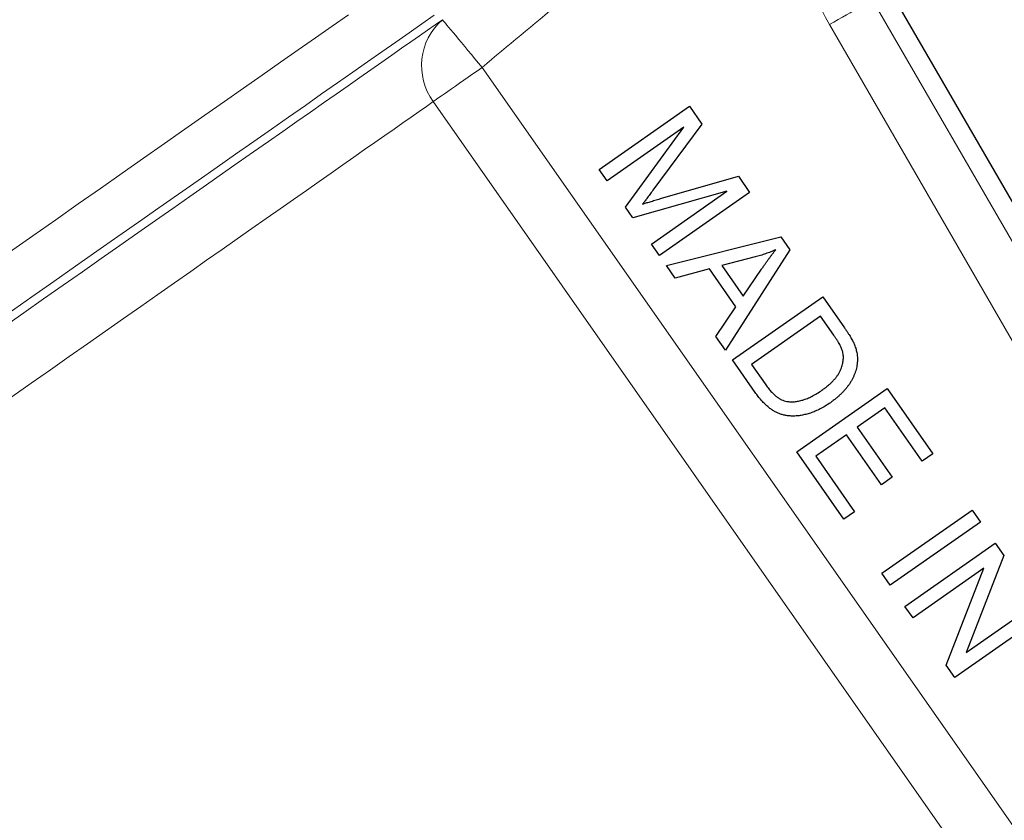
# Model space of a CAD drawing. Units: millimetres. Extents: x 227 to 2807, y 344 to 2165.
# Drawn here: x 542 to 622, y 1366 to 1430 of the extents above; entities that cross this region are included whole.
import ezdxf

# ---------------------------------------------------------------- set-up
doc = ezdxf.new("R2010")
doc.units = ezdxf.units.MM

msp = doc.modelspace()

# ---------------------------------------------------------------- linework, layer by layer
at = {"color": 7, "linetype": 'Continuous', "lineweight": 25}
for p, q in [((612.228, 1433.187), (647.296, 1372.447)), ((589.123, 1418.221), (596.392, 1423.313)), ((596.392, 1423.313), (597.405, 1421.865)), ((595.96, 1421.629), (589.772, 1417.294)), ((591.243, 1415.192), (595.96, 1421.629)), ((597.405, 1421.865), (593.463, 1416.539)), ((589.772, 1417.294), (589.123, 1418.221)), ((594.066, 1415.868), (600.344, 1417.67)), ((600.344, 1417.67), (601.249, 1416.377)), ((599.414, 1416.472), (591.853, 1414.323)), ((593.331, 1412.212), (599.414, 1416.472)), ((601.249, 1416.377), (593.98, 1411.285)), ((591.853, 1414.323), (591.243, 1415.192)), ((593.98, 1411.285), (593.331, 1412.212)), ((594.54, 1410.483), (603.766, 1412.783)), ((603.766, 1412.783), (604.49, 1411.746)), ((604.49, 1411.746), (599.305, 1403.68)), ((601.685, 1411.171), (598.995, 1410.477)), ((595.256, 1409.462), (594.54, 1410.483)), ((598.016, 1410.205), (595.256, 1409.462)), ((600.145, 1407.165), (598.016, 1410.205)), ((598.995, 1410.477), (600.721, 1408.013)), ((600.721, 1408.013), (602.201, 1410.18)), ((599.866, 1402.879), (607.135, 1407.97)), ((607.135, 1407.97), (608.888, 1405.468)), ((598.537, 1404.777), (600.145, 1407.165)), ((606.95, 1406.407), (601.397, 1402.518)), ((608.019, 1404.88), (606.95, 1406.407)), ((599.305, 1403.68), (598.537, 1404.777)), ((601.701, 1400.257), (599.866, 1402.879)), ((601.397, 1402.518), (602.484, 1400.966)), ((605.041, 1395.486), (612.31, 1400.578)), ((612.31, 1400.578), (615.992, 1395.322)), ((612.126, 1399.015), (609.9, 1397.457)), ((615.133, 1394.72), (612.126, 1399.015)), ((609.9, 1397.457), (612.714, 1393.437)), ((609.047, 1396.858), (606.573, 1395.126)), ((611.861, 1392.838), (609.047, 1396.858)), ((608.84, 1390.063), (605.041, 1395.486)), ((606.573, 1395.126), (609.698, 1390.664)), ((615.992, 1395.322), (615.133, 1394.72)), ((612.714, 1393.437), (611.861, 1392.838)), ((611.892, 1385.703), (619.162, 1390.795)), ((619.162, 1390.795), (619.836, 1389.832)), ((609.698, 1390.664), (608.84, 1390.063)), ((619.836, 1389.832), (612.567, 1384.741)), ((613.755, 1383.041), (621.025, 1388.132)), ((621.025, 1388.132), (621.717, 1387.146)), ((621.717, 1387.146), (618.683, 1379.33)), ((620.114, 1386.118), (614.403, 1382.118)), ((617.076, 1378.301), (620.114, 1386.118)), ((612.567, 1384.741), (611.892, 1385.703)), ((614.403, 1382.118), (613.755, 1383.041)), ((618.683, 1379.33), (624.39, 1383.327)), ((625.036, 1382.406), (617.767, 1377.315)), ((617.767, 1377.315), (617.076, 1378.301))]:
    msp.add_line(p, q, dxfattribs=at)
at = {"color": 7, "linetype": 'Continuous', "lineweight": 18}
for p, q in [((611.144, 1431.879), (643.666, 1375.55)), ((640.297, 1373.404), (607.688, 1429.884)), ((579.707, 1426.438), (662.829, 1307.727)), ((658.89, 1304.969), (575.767, 1423.68))]:
    msp.add_line(p, q, dxfattribs=at)
at = {"color": 7, "linetype": 'Continuous', "lineweight": 18, "flags": 128}
for points in [[(611.144, 1431.879), (611.103, 1431.855), (611.027, 1431.811), (610.918, 1431.748), (610.777, 1431.667), (610.604, 1431.567), (610.403, 1431.451), (610.175, 1431.319), (609.921, 1431.173), (609.645, 1431.014), (609.35, 1430.843), (609.038, 1430.663), (608.713, 1430.475), (608.377, 1430.281), (608.034, 1430.084), (607.688, 1429.884)], [(575.834, 1430.639), (574.848, 1429.948), (573.819, 1429.228), (572.748, 1428.478), (571.636, 1427.699), (570.483, 1426.891), (569.289, 1426.056), (568.055, 1425.192), (566.783, 1424.301), (565.471, 1423.382), (564.122, 1422.437), (562.735, 1421.466), (561.311, 1420.469), (559.852, 1419.447), (558.357, 1418.401), (556.827, 1417.33), (555.263, 1416.235), (553.667, 1415.117), (552.038, 1413.976), (550.377, 1412.813), (548.686, 1411.629), (546.964, 1410.424), (545.213, 1409.198), (543.434, 1407.952), (541.628, 1406.687)], [(568.936, 1430.673), (567.631, 1429.759), (566.285, 1428.817), (564.898, 1427.846), (563.472, 1426.847), (562.006, 1425.821), (560.502, 1424.768), (558.961, 1423.688), (557.382, 1422.583), (555.767, 1421.452), (554.117, 1420.297), (552.433, 1419.117), (550.714, 1417.914), (548.963, 1416.688), (547.179, 1415.439), (545.365, 1414.168), (543.52, 1412.877), (541.646, 1411.564)], [(541.167, 1405.533), (542.795, 1406.673), (544.396, 1407.794), (545.97, 1408.896), (547.517, 1409.979), (549.035, 1411.042), (550.523, 1412.084), (551.982, 1413.106), (553.411, 1414.106), (554.808, 1415.084), (556.173, 1416.04), (557.506, 1416.974), (558.806, 1417.884), (560.072, 1418.77), (561.304, 1419.633), (562.501, 1420.471), (563.662, 1421.284), (564.787, 1422.072), (565.876, 1422.835), (566.928, 1423.571), (567.943, 1424.282), (568.919, 1424.965), (569.858, 1425.622), (570.757, 1426.252), (571.617, 1426.854), (572.437, 1427.429), (573.217, 1427.975), (573.957, 1428.493), (574.657, 1428.983), (575.315, 1429.443), (575.931, 1429.875), (576.506, 1430.278)], [(579.707, 1426.438), (579.416, 1426.787), (579.127, 1427.133), (578.844, 1427.474), (578.567, 1427.805), (578.3, 1428.126), (578.044, 1428.432), (577.803, 1428.722), (577.577, 1428.994), (577.368, 1429.244), (577.179, 1429.47), (577.011, 1429.672), (576.865, 1429.847), (576.743, 1429.994), (576.645, 1430.111), (576.573, 1430.198), (576.527, 1430.254), (576.506, 1430.278)], [(575.767, 1423.68), (575.888, 1423.764), (576.041, 1423.871), (576.225, 1424), (576.439, 1424.15), (576.68, 1424.319), (576.948, 1424.506), (577.239, 1424.71), (577.551, 1424.929), (577.881, 1425.16), (578.227, 1425.402), (578.586, 1425.653), (578.954, 1425.911), (579.329, 1426.173), (579.707, 1426.438)], [(575.767, 1423.68), (575.215, 1423.293), (574.623, 1422.879), (573.991, 1422.436), (573.32, 1421.966), (572.61, 1421.469), (571.86, 1420.944), (571.073, 1420.393), (570.247, 1419.814), (569.384, 1419.21), (568.483, 1418.579), (567.545, 1417.923), (566.571, 1417.24), (565.561, 1416.533), (564.515, 1415.801), (563.435, 1415.044), (562.32, 1414.264), (561.17, 1413.459), (559.988, 1412.631), (558.772, 1411.78), (557.524, 1410.906), (556.245, 1410.01), (554.934, 1409.092), (553.592, 1408.152), (552.221, 1407.192), (550.82, 1406.211), (549.39, 1405.21), (547.933, 1404.19), (546.448, 1403.15), (544.936, 1402.092), (543.399, 1401.015), (541.836, 1399.921)]]:
    msp.add_lwpolyline(points, dxfattribs=at)
at = {"color": 7, "linetype": 'Continuous', "lineweight": 18}
msp.add_arc((579.753, 1426.574), 4.925, 131.23543, 215.98606, dxfattribs=at)
msp.add_ellipse((628.502, 1441.951), major_axis=(-15.353, -18.533), ratio=0.99723, start_param=5.492876, end_param=5.928725, dxfattribs=at)
msp.add_open_spline([(585.929, 1431.627), (583.855, 1429.897), (581.781, 1428.167), (579.707, 1426.438)], degree=3, dxfattribs=at)
at = {"color": 7, "linetype": 'Continuous', "lineweight": 25}
for points, knots in [([(593.463, 1416.539), (593.418, 1416.48), (593.332, 1416.364), (593.205, 1416.198), (593.091, 1416.04), (592.982, 1415.897), (592.881, 1415.766), (592.79, 1415.645), (592.707, 1415.537), (592.654, 1415.469), (592.63, 1415.438)], [0, 0, 0, 0, 0.161352, 0.313306, 0.454299, 0.583801, 0.703908, 0.813829, 0.912526, 1, 1, 1, 1]), ([(592.63, 1415.438), (592.672, 1415.451), (592.763, 1415.479), (592.906, 1415.524), (593.064, 1415.57), (593.236, 1415.623), (593.423, 1415.679), (593.624, 1415.738), (593.84, 1415.804), (593.989, 1415.846), (594.066, 1415.868)], [0, 0, 0, 0, 0.0893307, 0.1900604, 0.2991869, 0.4197096, 0.5489806, 0.6893041, 0.8398708, 1, 1, 1, 1]), ([(603.347, 1411.752), (603.214, 1411.695), (602.946, 1411.581), (602.534, 1411.428), (602.114, 1411.29), (601.828, 1411.211), (601.685, 1411.171)], [0, 0, 0, 0, 0.247164, 0.496082, 0.746792, 1, 1, 1, 1]), ([(602.201, 1410.18), (602.256, 1410.26), (602.363, 1410.417), (602.523, 1410.645), (602.675, 1410.862), (602.823, 1411.064), (602.962, 1411.255), (603.096, 1411.432), (603.223, 1411.597), (603.307, 1411.702), (603.347, 1411.752)], [0, 0, 0, 0, 0.150562, 0.292923, 0.429139, 0.558466, 0.679076, 0.792826, 0.900472, 1, 1, 1, 1]), ([(608.888, 1405.468), (608.935, 1405.399), (609.028, 1405.265), (609.16, 1405.069), (609.276, 1404.881), (609.384, 1404.706), (609.48, 1404.541), (609.56, 1404.384), (609.632, 1404.239), (609.671, 1404.145), (609.69, 1404.099)], [0, 0, 0, 0, 0.158268, 0.307082, 0.446203, 0.574992, 0.695433, 0.806543, 0.907502, 1, 1, 1, 1]), ([(608.74, 1403.531), (608.728, 1403.574), (608.702, 1403.665), (608.649, 1403.805), (608.582, 1403.957), (608.498, 1404.119), (608.401, 1404.294), (608.287, 1404.479), (608.159, 1404.676), (608.067, 1404.81), (608.019, 1404.88)], [0, 0, 0, 0, 0.086871, 0.184508, 0.292201, 0.41079, 0.541046, 0.682708, 0.835334, 1, 1, 1, 1]), ([(607.069, 1400.445), (607.16, 1400.511), (607.338, 1400.639), (607.586, 1400.839), (607.811, 1401.039), (608.01, 1401.239), (608.184, 1401.44), (608.335, 1401.64), (608.46, 1401.842), (608.559, 1402.043), (608.639, 1402.243), (608.702, 1402.439), (608.749, 1402.631), (608.78, 1402.819), (608.794, 1403.003), (608.795, 1403.183), (608.778, 1403.36), (608.752, 1403.474), (608.74, 1403.531)], [0, 0, 0, 0, 0.090441, 0.175908, 0.256221, 0.331636, 0.402458, 0.469345, 0.532828, 0.59261, 0.649784, 0.705031, 0.757701, 0.808556, 0.857931, 0.905707, 0.953246, 1, 1, 1, 1]), ([(609.69, 1404.099), (609.734, 1403.979), (609.821, 1403.744), (609.9, 1403.383), (609.935, 1403.024), (609.922, 1402.787), (609.915, 1402.67)], [0, 0, 0, 0, 0.2622872, 0.5138277, 0.7579807, 1, 1, 1, 1]), ([(609.915, 1402.67), (609.907, 1402.594), (609.889, 1402.443), (609.848, 1402.218), (609.79, 1401.996), (609.715, 1401.778), (609.629, 1401.562), (609.525, 1401.351), (609.408, 1401.142), (609.276, 1400.936), (609.13, 1400.735), (608.972, 1400.537), (608.802, 1400.342), (608.614, 1400.156), (608.419, 1399.969), (608.207, 1399.789), (607.984, 1399.612), (607.827, 1399.499), (607.748, 1399.442)], [0, 0, 0, 0, 0.057032, 0.113662, 0.170731, 0.228099, 0.285717, 0.344156, 0.403864, 0.464649, 0.526715, 0.589338, 0.653926, 0.719652, 0.786991, 0.856103, 0.927073, 1, 1, 1, 1]), ([(607.748, 1399.442), (607.612, 1399.351), (607.348, 1399.173), (606.943, 1398.943), (606.544, 1398.755), (606.153, 1398.607), (605.774, 1398.498), (605.413, 1398.416), (605.069, 1398.371), (604.743, 1398.357), (604.436, 1398.375), (604.146, 1398.411), (603.873, 1398.472), (603.614, 1398.559), (603.365, 1398.67), (603.122, 1398.813), (602.877, 1398.979), (602.636, 1399.176), (602.397, 1399.403), (602.162, 1399.66), (601.926, 1399.945), (601.778, 1400.151), (601.701, 1400.257)], [0, 0, 0, 0, 0.0702994, 0.1367603, 0.1998015, 0.2596753, 0.3161173, 0.3689724, 0.4184347, 0.4649284, 0.5088674, 0.5505181, 0.5904674, 0.6288286, 0.6672998, 0.7075416, 0.7497073, 0.7942905, 0.841212, 0.8910767, 0.9438864, 1, 1, 1, 1]), ([(602.484, 1400.966), (602.565, 1400.854), (602.718, 1400.642), (602.953, 1400.356), (603.179, 1400.121), (603.396, 1399.933), (603.609, 1399.787), (603.82, 1399.678), (604.027, 1399.59), (604.17, 1399.56), (604.24, 1399.545)], [0, 0, 0, 0, 0.179087, 0.338756, 0.478497, 0.600426, 0.709608, 0.811567, 0.907922, 1, 1, 1, 1]), ([(604.24, 1399.545), (604.339, 1399.531), (604.543, 1399.503), (604.862, 1399.517), (605.195, 1399.564), (605.545, 1399.652), (605.909, 1399.783), (606.286, 1399.96), (606.678, 1400.18), (606.935, 1400.354), (607.069, 1400.445)], [0, 0, 0, 0, 0.0989445, 0.202688, 0.3128055, 0.430657, 0.5571762, 0.6937137, 0.8412322, 1, 1, 1, 1])]:
    msp.add_open_spline(points, degree=3, knots=knots, dxfattribs=at)

doc.saveas('drawing.dxf')
